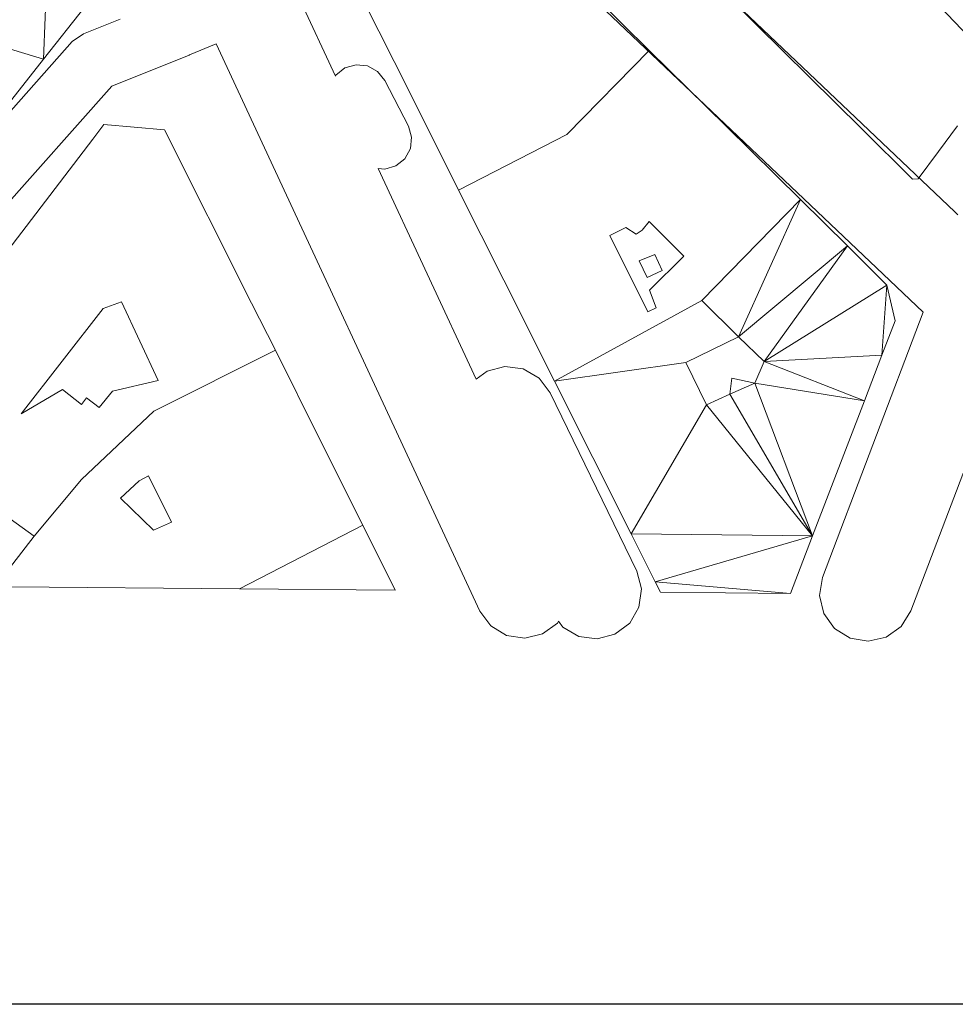
# Model space of a CAD drawing. Units: millimetres. Extents: x -43754 to 539661, y -30289 to 201655.
# Drawn here: x 263831 to 343054, y -27749 to 55599 of the extents above; entities that cross this region are included whole.
import ezdxf

# ---------------------------------------------------------------- set-up
doc = ezdxf.new("R2010")
doc.units = ezdxf.units.MM
doc.layers.add('A-GENM', color=13, linetype='Continuous', lineweight=30)
doc.layers.add('G-ANNO-SYMB', color=111, linetype='Continuous', lineweight=30)

# ---------------------------------------------------------------- blocks, each defined once
blk = doc.blocks.new('Family1 - Family1-11090-_3D_')
at = {"layer": 'A-GENM', "lineweight": 9}
for p, q in [((341059, 36592), (281812, 92923)), ((335550, 30790), (276218, 87203)), ((335660, 58344), (344290, 49278)), ((344290, 49278), (335660, 58344)), ((284798, 56292), (288613, 48087)), ((309090, 56298), (315194, 50273)), ((294883, 46757), (291001, 54477)), ((333161, 43652), (322069, 54630)), ((270402, 52924), (267271, 51674)), ((266330, 51012), (248565, 31019)), ((267271, 51674), (266330, 51012)), ((278522, 50814), (276266, 49883)), ((300843, 2813), (278522, 50814)), ((308215, 43157), (315194, 50273)), ((315194, 50273), (308215, 43157)), ((315194, 50273), (321694, 43853)), ((276240, 49872), (269675, 47250)), ((276266, 49883), (276240, 49872)), ((288663, 48179), (289425, 48788)), ((289425, 48788), (290361, 49060)), ((290361, 49060), (291331, 48953)), ((291331, 48953), (292186, 48483)), ((292186, 48483), (292796, 47722)), ((288613, 48087), (288663, 48179)), ((292796, 47722), (294798, 43866)), ((269675, 47250), (252319, 27716)), ((299049, 38446), (294883, 46757)), ((268062, 42746), (269013, 43987)), ((269013, 43987), (274156, 43542)), ((274156, 43542), (281521, 28887)), ((294798, 43866), (295070, 42929)), ((321694, 43853), (327987, 37640)), ((337472, 39385), (333161, 43652)), ((341280, 43890), (339681, 41723)), ((254118, 24500), (268062, 42746)), ((295070, 42929), (294963, 41959)), ((299049, 38446), (308215, 43157)), ((308215, 43157), (299049, 38446)), ((294963, 41959), (294493, 41105)), ((339681, 41723), (337964, 39390)), ((294493, 41105), (293731, 40495)), ((292241, 40284), (300542, 22433)), ((292795, 40223), (292241, 40284)), ((293731, 40495), (292795, 40223)), ((337964, 39390), (337472, 39385)), ((302864, 30829), (299049, 38446)), ((327987, 37640), (319631, 29101)), ((341317, 36348), (341059, 36592)), ((311850, 34591), (313196, 35278)), ((313196, 35278), (314083, 34712)), ((314083, 34712), (314584, 35052)), ((314584, 35052), (315168, 35783)), ((315168, 35783), (318125, 32841)), ((315078, 28143), (311850, 34591)), ((314334, 32454), (315667, 32993)), ((318125, 32841), (315198, 29968)), ((315667, 32993), (316270, 31627)), ((315023, 31041), (314334, 32454)), ((316270, 31627), (315023, 31041)), ((307157, 22275), (302864, 30829)), ((335558, 30783), (335550, 30790)), ((338371, 28123), (335558, 30783)), ((315198, 29968), (315782, 28472)), ((262015, 19512), (268948, 28417)), ((268948, 28417), (270502, 29000)), ((270502, 29000), (273594, 22330)), ((281521, 28887), (283528, 24900)), ((319631, 29101), (307157, 22275)), ((315782, 28472), (315078, 28143)), ((329869, 5666), (338371, 28123)), ((346796, 27783), (337351, 2834)), ((283528, 24900), (273245, 19742)), ((273245, 19742), (283528, 24900)), ((283528, 24900), (287307, 17348)), ((301462, 23130), (302972, 23525)), ((302972, 23525), (304518, 23312)), ((300542, 22433), (301462, 23130)), ((304518, 23312), (305865, 22524)), ((305865, 22524), (306808, 21280)), ((273594, 22330), (269736, 21422)), ((265500, 21560), (262015, 19512)), ((267101, 20289), (265500, 21560)), ((267536, 20863), (267101, 20289)), ((268624, 20043), (267536, 20863)), ((269736, 21422), (268624, 20043)), ((306808, 21280), (314136, 6195)), ((273245, 19742), (267114, 13943)), ((267114, 13943), (273245, 19742)), ((287307, 17348), (290934, 10077)), ((271996, 13827), (272799, 14258)), ((272799, 14258), (274745, 10327)), ((267114, 13943), (263106, 9150)), ((263106, 9150), (267114, 13943)), ((270415, 12377), (271996, 13827)), ((263106, 9150), (258700, 12328)), ((273220, 9651), (270415, 12377)), ((274745, 10327), (273220, 9651)), ((290934, 10077), (280493, 4704)), ((280493, 4704), (290934, 10077)), ((290934, 10077), (293682, 4591)), ((260264, 5448), (263106, 9150)), ((314136, 6195), (314531, 4685)), ((329612, 4127), (329869, 5666)), ((280493, 4704), (261156, 4869)), ((293682, 4591), (280493, 4704)), ((314531, 4685), (314318, 3139)), ((329964, 2606), (329612, 4127)), ((301764, 1553), (300843, 2813)), ((314318, 3139), (313530, 1792)), ((330870, 1336), (329964, 2606)), ((337351, 2834), (336524, 1510)), ((307416, 1794), (306157, 872)), ((307510, 1948), (307416, 1794)), ((307883, 1456), (307510, 1948)), ((313530, 1792), (312286, 849)), ((303098, 742), (301764, 1553)), ((306157, 872), (304640, 503)), ((309230, 667), (307883, 1456)), ((312286, 849), (310776, 454)), ((332194, 509), (330870, 1336)), ((336524, 1510), (335254, 604)), ((304640, 503), (303098, 742)), ((310776, 454), (309230, 667)), ((333733, 252), (332194, 509)), ((335254, 604), (333733, 252))]:
    blk.add_line(p, q, dxfattribs=at)
mesh = blk.add_polyface(dxfattribs=at)
corners = [(249740, 55325, 21000), (252506, 53074, 21000), (255058, 50937, 21000), (255693, 51817, 21000), (255871, 51712, 21000), (256128, 51673, 21000), (256467, 51698, 21000), (256677, 51808, 21000), (256795, 51928, 21000), (257259, 51533, 21000), (256121, 50052, 21000), (261215, 46104, 21000), (263895, 49519, 21000), (267414, 53999, 21000), (264165, 56664, 21000), (259359, 60581, 21000), (255909, 63406, 21000)]
mesh.append_faces([[corners[k] for k in face] for face in [(14, 9, 12, 13)]], dxfattribs={"vtx0": -1, "vtx1": -1})
mesh.append_faces([[corners[k] for k in face] for face in [(1, 3, 8, 15)]], dxfattribs={"vtx0": -1, "vtx1": -1, "vtx2": -1, "vtx3": -1})
mesh.append_faces([[corners[k] for k in face] for face in [(11, 12, 9, 10)]], dxfattribs={"vtx1": -1})
mesh.append_faces([[corners[k] for k in face] for face in [(14, 15, 8, 9)]], dxfattribs={"vtx1": -1, "vtx3": -1})
mesh.append_faces([[corners[k] for k in face] for face in [(16, 0, 1, 15), (1, 2, 3), (6, 7, 8, 5)]], dxfattribs={"vtx2": -1})
mesh.append_faces([[corners[k] for k in face] for face in [(3, 4, 5, 8)]], dxfattribs={"vtx2": -1, "vtx3": -1})
mesh = blk.add_polyface(dxfattribs=at)
corners = [(249740, 55325), (255909, 63406), (259359, 60581), (264165, 56664), (267414, 53999), (263895, 49519), (261215, 46104), (256121, 50052), (257259, 51533), (256795, 51928), (256677, 51808), (256467, 51698), (256128, 51673), (255871, 51712), (255693, 51817), (255058, 50937), (252506, 53074)]
mesh.append_faces([[corners[k] for k in face] for face in [(8, 6, 7), (14, 12, 13)]], dxfattribs={"vtx0": -1})
mesh.append_faces([[corners[k] for k in face] for face in [(9, 12, 14, 16)]], dxfattribs={"vtx0": -1, "vtx1": -1, "vtx2": -1, "vtx3": -1})
mesh.append_faces([[corners[k] for k in face] for face in [(9, 16, 2, 3)]], dxfattribs={"vtx0": -1, "vtx1": -1, "vtx3": -1})
mesh.append_faces([[corners[k] for k in face] for face in [(4, 5, 3), (15, 16, 14)]], dxfattribs={"vtx1": -1})
mesh.append_faces([[corners[k] for k in face] for face in [(8, 9, 3)]], dxfattribs={"vtx1": -1, "vtx2": -1})
mesh.append_faces([[corners[k] for k in face] for face in [(5, 6, 8, 3)]], dxfattribs={"vtx1": -1, "vtx2": -1, "vtx3": -1})
mesh.append_faces([[corners[k] for k in face] for face in [(9, 10, 11, 12), (16, 0, 1, 2)]], dxfattribs={"vtx3": -1})
mesh = blk.add_polyface(dxfattribs=at)
corners = [(263895, 49519, 21000), (263895, 49519), (267414, 53999), (267414, 53999, 21000)]
mesh.append_faces([[corners[k] for k in face] for face in [(0, 1, 2, 3)]])
mesh = blk.add_polyface(dxfattribs=at)
corners = [(261215, 46104, 21000), (261215, 46104), (263895, 49519), (263895, 49519, 21000)]
mesh.append_faces([[corners[k] for k in face] for face in [(0, 1, 2, 3)]])
mesh = blk.add_polyface(dxfattribs=at)
corners = [(322735, 26037, 21000), (324906, 23940, 21000), (333407, 20606, 21000), (334885, 24460, 21000), (335998, 27368, 21000), (335317, 30411, 21000), (331963, 33720, 21000), (327987, 37640, 21000), (319631, 29101, 21000)]
mesh.append_faces([[corners[k] for k in face] for face in [(0, 6, 7, 8), (5, 3, 4), (3, 1, 2)]], dxfattribs={"vtx0": -1})
mesh.append_faces([[corners[k] for k in face] for face in [(1, 3, 5, 6)]], dxfattribs={"vtx0": -1, "vtx1": -1, "vtx3": -1})
mesh.append_faces([[corners[k] for k in face] for face in [(0, 1, 6)]], dxfattribs={"vtx1": -1, "vtx2": -1})
mesh = blk.add_polyface(dxfattribs=at)
corners = [(327987, 37640, 21000), (327987, 37640), (319631, 29101), (319631, 29101, 21000)]
mesh.append_faces([[corners[k] for k in face] for face in [(0, 1, 2, 3)]])
mesh = blk.add_polyface(dxfattribs=at)
corners = [(327987, 37640), (331963, 33720), (335317, 30411), (335998, 27368), (334885, 24460), (333407, 20606), (324906, 23940), (322735, 26037), (319631, 29101)]
mesh.append_faces([[corners[k] for k in face] for face in [(0, 7, 8)]], dxfattribs={"vtx0": -1})
mesh.append_faces([[corners[k] for k in face] for face in [(4, 6, 2, 3)]], dxfattribs={"vtx0": -1, "vtx1": -1})
mesh.append_faces([[corners[k] for k in face] for face in [(1, 6, 7, 0), (6, 1, 2)]], dxfattribs={"vtx0": -1, "vtx2": -1})
mesh.append_faces([[corners[k] for k in face] for face in [(4, 5, 6)]], dxfattribs={"vtx2": -1})
mesh = blk.add_polyface(dxfattribs=at)
corners = [(331963, 33720, 21000), (331963, 33720), (327987, 37640), (327987, 37640, 21000)]
mesh.append_faces([[corners[k] for k in face] for face in [(0, 1, 2, 3)]])
mesh = blk.add_polyface(dxfattribs=at)
corners = [(335317, 30411, 21000), (335317, 30411), (331963, 33720), (331963, 33720, 21000)]
mesh.append_faces([[corners[k] for k in face] for face in [(0, 1, 2, 3)]])
mesh = blk.add_polyface(dxfattribs=at)
corners = [(335998, 27368, 21000), (335998, 27368), (335317, 30411), (335317, 30411, 21000)]
mesh.append_faces([[corners[k] for k in face] for face in [(0, 1, 2, 3)]])
mesh = blk.add_polyface(dxfattribs=at)
corners = [(315694, 5290, 21000), (316141, 4400, 21000), (327139, 4305, 21000), (329017, 9192, 21000), (333407, 20606, 21000), (324906, 23940, 21000), (324134, 22111, 21000), (322188, 22528, 21000), (322017, 21170, 21000), (320029, 20264, 21000), (318295, 23857, 21000), (322735, 26037, 21000), (319631, 29101, 21000), (307157, 22275, 21000), (313657, 9342, 21000)]
mesh.append_faces([[corners[k] for k in face] for face in [(6, 3, 4, 5)]], dxfattribs={"vtx0": -1})
mesh.append_faces([[corners[k] for k in face] for face in [(12, 13, 10, 11), (7, 8, 6)]], dxfattribs={"vtx1": -1})
mesh.append_faces([[corners[k] for k in face] for face in [(14, 0, 3, 9), (8, 9, 3, 6)]], dxfattribs={"vtx1": -1, "vtx2": -1, "vtx3": -1})
mesh.append_faces([[corners[k] for k in face] for face in [(9, 10, 13, 14)]], dxfattribs={"vtx1": -1, "vtx3": -1})
mesh.append_faces([[corners[k] for k in face] for face in [(0, 1, 2, 3)]], dxfattribs={"vtx3": -1})
mesh = blk.add_polyface(dxfattribs=at)
corners = [(315694, 5290), (313657, 9342), (307157, 22275), (319631, 29101), (322735, 26037), (318295, 23857), (320029, 20264), (322017, 21170), (322188, 22528), (324134, 22111), (324906, 23940), (333407, 20606), (329017, 9192), (327139, 4305), (316141, 4400)]
mesh.append_faces([[corners[k] for k in face] for face in [(0, 13, 14)]], dxfattribs={"vtx0": -1})
mesh.append_faces([[corners[k] for k in face] for face in [(12, 7, 9, 11)]], dxfattribs={"vtx0": -1, "vtx1": -1, "vtx2": -1})
mesh.append_faces([[corners[k] for k in face] for face in [(6, 1, 2, 5)]], dxfattribs={"vtx0": -1, "vtx2": -1})
mesh.append_faces([[corners[k] for k in face] for face in [(8, 9, 7)]], dxfattribs={"vtx1": -1})
mesh.append_faces([[corners[k] for k in face] for face in [(6, 7, 12, 1)]], dxfattribs={"vtx1": -1, "vtx2": -1, "vtx3": -1})
mesh.append_faces([[corners[k] for k in face] for face in [(12, 13, 0, 1)]], dxfattribs={"vtx1": -1, "vtx3": -1})
mesh.append_faces([[corners[k] for k in face] for face in [(9, 10, 11), (3, 4, 5, 2)]], dxfattribs={"vtx2": -1})
mesh = blk.add_polyface(dxfattribs=at)
corners = [(319631, 29101, 21000), (319631, 29101), (307157, 22275), (307157, 22275, 21000)]
mesh.append_faces([[corners[k] for k in face] for face in [(0, 1, 2, 3)]])
mesh = blk.add_polyface(dxfattribs=at)
corners = [(319631, 29101, 21000), (319631, 29101), (322735, 26037), (322735, 26037, 21000)]
mesh.append_faces([[corners[k] for k in face] for face in [(0, 1, 2, 3)]])
mesh = blk.add_polyface(dxfattribs=at)
corners = [(322735, 26037, 21000), (322735, 26037), (319631, 29101), (319631, 29101, 21000)]
mesh.append_faces([[corners[k] for k in face] for face in [(0, 1, 2, 3)]])
mesh = blk.add_polyface(dxfattribs=at)
corners = [(334885, 24460, 21000), (334885, 24460), (335998, 27368), (335998, 27368, 21000)]
mesh.append_faces([[corners[k] for k in face] for face in [(0, 1, 2, 3)]])
mesh = blk.add_polyface(dxfattribs=at)
corners = [(318295, 23857, 21000), (318295, 23857), (322735, 26037), (322735, 26037, 21000)]
mesh.append_faces([[corners[k] for k in face] for face in [(0, 1, 2, 3)]])
mesh = blk.add_polyface(dxfattribs=at)
corners = [(322735, 26037, 21000), (322735, 26037), (324906, 23940), (324906, 23940, 21000)]
mesh.append_faces([[corners[k] for k in face] for face in [(0, 1, 2, 3)]])
mesh = blk.add_polyface(dxfattribs=at)
corners = [(333407, 20606, 21000), (333407, 20606), (334885, 24460), (334885, 24460, 21000)]
mesh.append_faces([[corners[k] for k in face] for face in [(0, 1, 2, 3)]])
mesh = blk.add_polyface(dxfattribs=at)
corners = [(320029, 20264, 21000), (320029, 20264), (318295, 23857), (318295, 23857, 21000)]
mesh.append_faces([[corners[k] for k in face] for face in [(0, 1, 2, 3)]])
mesh = blk.add_polyface(dxfattribs=at)
corners = [(324906, 23940, 21000), (324906, 23940), (324134, 22111), (324134, 22111, 21000)]
mesh.append_faces([[corners[k] for k in face] for face in [(0, 1, 2, 3)]])
mesh = blk.add_polyface(dxfattribs=at)
corners = [(324906, 23940, 21000), (324906, 23940), (333407, 20606), (333407, 20606, 21000)]
mesh.append_faces([[corners[k] for k in face] for face in [(0, 1, 2, 3)]])
mesh = blk.add_polyface(dxfattribs=at)
corners = [(333407, 20606, 21000), (333407, 20606), (324906, 23940), (324906, 23940, 21000)]
mesh.append_faces([[corners[k] for k in face] for face in [(0, 1, 2, 3)]])
mesh = blk.add_polyface(dxfattribs=at)
corners = [(322188, 22528, 21000), (322188, 22528), (322017, 21170), (322017, 21170, 21000)]
mesh.append_faces([[corners[k] for k in face] for face in [(0, 1, 2, 3)]])
mesh = blk.add_polyface(dxfattribs=at)
corners = [(324134, 22111, 21000), (324134, 22111), (322188, 22528), (322188, 22528, 21000)]
mesh.append_faces([[corners[k] for k in face] for face in [(0, 1, 2, 3)]])
mesh = blk.add_polyface(dxfattribs=at)
corners = [(307157, 22275, 21000), (307157, 22275), (313657, 9342), (313657, 9342, 21000)]
mesh.append_faces([[corners[k] for k in face] for face in [(0, 1, 2, 3)]])
mesh = blk.add_polyface(dxfattribs=at)
corners = [(322017, 21170, 21000), (322017, 21170), (320029, 20264), (320029, 20264, 21000)]
mesh.append_faces([[corners[k] for k in face] for face in [(0, 1, 2, 3)]])
mesh = blk.add_polyface(dxfattribs=at)
corners = [(329017, 9192, 21000), (329017, 9192), (333407, 20606), (333407, 20606, 21000)]
mesh.append_faces([[corners[k] for k in face] for face in [(0, 1, 2, 3)]])
mesh = blk.add_polyface(dxfattribs=at)
corners = [(313657, 9342, 21000), (313657, 9342), (315694, 5290), (315694, 5290, 21000)]
mesh.append_faces([[corners[k] for k in face] for face in [(0, 1, 2, 3)]])
mesh = blk.add_polyface(dxfattribs=at)
corners = [(327139, 4305, 21000), (327139, 4305), (329017, 9192), (329017, 9192, 21000)]
mesh.append_faces([[corners[k] for k in face] for face in [(0, 1, 2, 3)]])
mesh = blk.add_polyface(dxfattribs=at)
corners = [(315694, 5290, 21000), (315694, 5290), (316141, 4400), (316141, 4400, 21000)]
mesh.append_faces([[corners[k] for k in face] for face in [(0, 1, 2, 3)]])
mesh = blk.add_polyface(dxfattribs=at)
corners = [(316141, 4400, 21000), (316141, 4400), (327139, 4305), (327139, 4305, 21000)]
mesh.append_faces([[corners[k] for k in face] for face in [(0, 1, 2, 3)]])

msp = doc.modelspace()

# ---------------------------------------------------------------- linework, layer by layer
at = {"layer": 'G-ANNO-SYMB'}
for p, q in [((537121, -27749, 81900), (-43754, -27749, 81900)), ((537121, -27749, -3900), (-43754, -27749, -3900))]:
    msp.add_line(p, q, dxfattribs=at)

# ---------------------------------------------------------------- block references
at = {"layer": 'A-GENM', "lineweight": 9}
msp.add_blockref('Family1 - Family1-11090-_3D_', (1951, 2728), dxfattribs=at)

doc.saveas('drawing.dxf')
